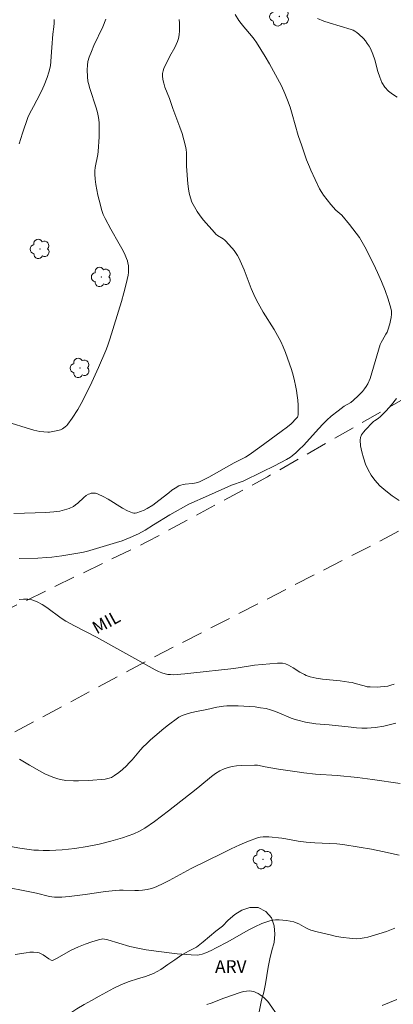
# Model space of a CAD drawing. Units: metres. Extents: x 280232 to 280748, y 1663807 to 1664371.
# Drawn here: x 280407 to 280451, y 1663924 to 1664041 of the extents above; entities that cross this region are included whole.
import ezdxf

# ---------------------------------------------------------------- set-up
doc = ezdxf.new("R2010")
doc.units = ezdxf.units.M
doc.header["$MEASUREMENT"] = 0
doc.linetypes.add('HIDDEN', pattern=[0.375, 0.25, -0.125])
for name, color, linetype, lineweight, true_color in [('Arvores_Isoladas', 7, 'Continuous', 18, 0x00ff33), ('Curvas_Intermediarias', 7, 'Continuous', 9, 0x783c14), ('Curvas_Mestras', 7, 'Continuous', 20, 0x783c14), ('Topon_Vegetacao', 7, 'Continuous', 9, 0x00ff33), ('Vegetacao', 7, 'Orla8', 9, 0x00ff33)]:
    doc.layers.add(name, color=color, linetype=linetype, lineweight=lineweight, true_color=true_color)
doc.layers.add('Nao_Pavimentada_S_Mfio', color=10, linetype='HIDDEN', lineweight=15)
doc.layers.add('Topon_de_Vias', color=7, linetype='Continuous', lineweight=9)
doc.styles.add('Arial', font='arial.ttf', dxfattribs={"height": 1.5})
doc.styles.get("Standard").update_dxf_attribs({"font": 'arial.ttf'})
doc.linetypes.add('Orla8', pattern='A,6,-0.5,["V",Standard,S=1,R=0,X=-0.5,Y=-1],-0.5,6,-0.5,["V",Standard,S=1,R=0,X=-0.5,Y=-1],-0.5', length=14)

# ---------------------------------------------------------------- blocks, each defined once
blk = doc.blocks.new('Arvore')
at = {"layer": 'Arvores_Isoladas'}
blk.add_lwpolyline([(-0.72, 0.49, 0.872324), (-0.72, -0.55, 0.862983), (0.28, -0.83, 0.900105), (0.89, 0.03, 0.863155), (0.26, 0.86, 0.882486)], format="xyb", close=True, dxfattribs=at)
blk.add_circle((0, 0), 0.0286, dxfattribs=at)

msp = doc.modelspace()

# ---------------------------------------------------------------- linework, layer by layer
at = {"layer": 'Curvas_Intermediarias', "flags": 128}
for points, elevation in [([(280432.2, 1664041.58), (280432.66, 1664040.87), (280432.93, 1664040.49), (280433.23, 1664040.12), (280434.16, 1664039.04), (280434.45, 1664038.66), (280434.72, 1664038.27), (280435.76, 1664036.59), (280436.27, 1664035.73), (280436.76, 1664034.87), (280437.23, 1664033.99), (280437.68, 1664033.11), (280438.09, 1664032.21), (280438.41, 1664031.41), (280438.7, 1664030.59), (280438.96, 1664029.75), (280439.68, 1664027.23), (280440.08, 1664025.99), (280440.67, 1664024.34), (280440.99, 1664023.52), (280441.16, 1664023.11), (280442.21, 1664020.91), (280442.47, 1664020.46), (280442.67, 1664020.17), (280443.1, 1664019.6), (280443.55, 1664019.05), (280444.14, 1664018.38), (280444.84, 1664017.8), (280445.76, 1664016.67), (280446.54, 1664015.66), (280446.91, 1664015.14), (280447.25, 1664014.6), (280447.56, 1664014.05), (280448.59, 1664012.02), (280449.07, 1664010.98), (280449.53, 1664009.93), (280449.96, 1664008.88), (280450.33, 1664007.82), (280450.65, 1664006.76), (280450.72, 1664006.4), (280450.72, 1664006.04), (280450.68, 1664005.66), (280450.6, 1664005.29), (280450.5, 1664004.91), (280450.28, 1664004.18), (280450.19, 1664003.93), (280450.06, 1664003.68), (280449.64, 1664002.96), (280449.5, 1664002.71), (280449.39, 1664002.46), (280449.17, 1664001.8), (280448.4, 1663999.1), (280448.17, 1663998.45), (280447.9, 1663997.82), (280447.73, 1663997.5), (280447.52, 1663997.2), (280447.28, 1663996.91), (280446.76, 1663996.38), (280446.22, 1663995.87), (280445.88, 1663995.6), (280445.12, 1663995.15), (280444.39, 1663994.62), (280443.57, 1663993.98), (280443.06, 1663993.51), (280442.58, 1663993.03), (280442.12, 1663992.53), (280440.28, 1663990.49), (280439.8, 1663990.01), (280439.4, 1663989.63), (280438.97, 1663989.28), (280438.74, 1663989.12), (280438.27, 1663988.83), (280436.85, 1663988.07), (280435.4, 1663987.36), (280433.14, 1663986.28), (280431.78, 1663985.78), (280429.06, 1663984.59), (280426.74, 1663983.54), (280424.48, 1663982.3), (280422.55, 1663981.08), (280421.57, 1663980.48), (280420.77, 1663980.04), (280419.8, 1663979.59), (280418.82, 1663979.2), (280418.18, 1663978.99), (280416.58, 1663978.53), (280414.6, 1663977.94), (280414.05, 1663977.81), (280411.7, 1663977.44), (280410.52, 1663977.28), (280409.93, 1663977.22), (280408.84, 1663977.15), (280406.64, 1663977.09)], 78), ([(280425.57, 1664040.99), (280425.61, 1664040.53), (280425.62, 1664040.07), (280425.61, 1664039.62), (280425.57, 1664039.17), (280425.5, 1664038.74), (280425.39, 1664038.37), (280425.24, 1664038.01), (280425.07, 1664037.66), (280424.47, 1664036.62), (280423.78, 1664035.16), (280423.68, 1664034.88), (280423.61, 1664034.59), (280423.6, 1664034.31), (280423.65, 1664033.87), (280423.76, 1664033.42), (280423.9, 1664032.97), (280424.42, 1664031.62), (280424.83, 1664030.43), (280425.66, 1664028.22), (280425.92, 1664027.47), (280426.15, 1664026.73), (280426.35, 1664025.98), (280426.42, 1664025.59), (280426.45, 1664025.19), (280426.43, 1664023.59), (280426.61, 1664021.49), (280426.68, 1664020.93), (280426.77, 1664020.38), (280426.91, 1664019.84), (280427.1, 1664019.33), (280427.38, 1664018.77), (280427.71, 1664018.23), (280428.08, 1664017.7), (280428.48, 1664017.19), (280429.75, 1664015.73), (280429.92, 1664015.55), (280430.12, 1664015.4), (280430.77, 1664014.98), (280430.98, 1664014.83), (280431.16, 1664014.66), (280431.4, 1664014.41), (280431.86, 1664013.89), (280432.08, 1664013.61), (280432.47, 1664013.03), (280432.64, 1664012.73), (280432.97, 1664012.03), (280433.27, 1664011.31), (280434.11, 1664009.12), (280434.41, 1664008.4), (280434.74, 1664007.7), (280435.12, 1664006.99), (280435.54, 1664006.29), (280436.83, 1664004.23), (280437.23, 1664003.53), (280437.6, 1664002.81), (280437.89, 1664002.17), (280438.16, 1664001.52), (280438.42, 1664000.86), (280438.65, 1664000.19), (280438.87, 1663999.52), (280439.06, 1663998.84), (280439.24, 1663998.16), (280439.36, 1663997.6), (280439.47, 1663997.02), (280439.56, 1663996.43), (280439.62, 1663995.85), (280439.66, 1663995.27), (280439.68, 1663994.69), (280439.67, 1663994.13), (280439.64, 1663993.99), (280439.58, 1663993.86), (280439.48, 1663993.74), (280438.83, 1663993.08), (280438.39, 1663992.71), (280437.66, 1663992.15), (280435.14, 1663990.29), (280433.86, 1663989.4), (280433.42, 1663989.13), (280432.09, 1663988.44), (280429.08, 1663986.74), (280428.48, 1663986.43), (280428.08, 1663986.24), (280427.8, 1663986.13), (280427.4, 1663986.03), (280427.13, 1663985.99), (280426.31, 1663985.91), (280426.04, 1663985.86), (280425.78, 1663985.8), (280425.54, 1663985.7), (280425.12, 1663985.46), (280424.73, 1663985.19), (280424.34, 1663984.9), (280423.19, 1663983.98), (280422.46, 1663983.43), (280421.81, 1663983.03), (280421.42, 1663982.83), (280420.57, 1663982.51), (280420.39, 1663982.47), (280420.22, 1663982.47), (280420.05, 1663982.51), (280419.47, 1663982.76), (280418.89, 1663983.07), (280417.18, 1663984.14), (280416.6, 1663984.47), (280416.01, 1663984.75), (280415.85, 1663984.81), (280415.68, 1663984.84), (280415.51, 1663984.86), (280415.15, 1663984.83), (280414.99, 1663984.78), (280414.84, 1663984.72), (280414.57, 1663984.56), (280414.31, 1663984.35), (280413.58, 1663983.66), (280413.33, 1663983.45), (280413.06, 1663983.27), (280412.56, 1663983.04), (280412.02, 1663982.86), (280411.47, 1663982.73), (280410.74, 1663982.63), (280409.8, 1663982.56), (280406.03, 1663982.42)], 79), ([(280410.79, 1664040.97), (280410.79, 1664040.56), (280410.75, 1664040.12), (280410.63, 1664039.22), (280410.53, 1664037.65), (280410.35, 1664035.49), (280410.15, 1664034.75), (280409.95, 1664034.11), (280409.6, 1664033.18), (280409.45, 1664032.84), (280409.13, 1664032.18), (280408.33, 1664030.66), (280407.86, 1664029.8), (280407.66, 1664029.35), (280407.03, 1664027.51), (280406.66, 1664026.26)], 81), ([(280441.97, 1664041.08), (280442.7, 1664040.79), (280443.34, 1664040.57), (280444.63, 1664040.2), (280445.93, 1664039.79), (280446.16, 1664039.7), (280446.38, 1664039.58), (280446.59, 1664039.45), (280446.86, 1664039.22), (280447.39, 1664038.71), (280447.63, 1664038.43), (280447.85, 1664038.14), (280448.06, 1664037.83), (280448.23, 1664037.52), (280448.51, 1664036.88), (280448.73, 1664036.2), (280449.1, 1664034.81), (280449.32, 1664034.14), (280449.58, 1664033.51), (280449.94, 1664032.94), (280450.35, 1664032.5), (280450.84, 1664032.12), (280451.38, 1664031.78)], 77), ([(280451.32, 1663996.06), (280450.71, 1663995.33), (280450.07, 1663994.61), (280449.41, 1663993.92), (280449.14, 1663993.71), (280448.7, 1663993.43), (280448.57, 1663993.33), (280448.45, 1663993.21), (280447.64, 1663992.37), (280447.38, 1663992.07), (280447.17, 1663991.77), (280447.04, 1663991.46), (280447, 1663991.14), (280447.06, 1663990.46), (280447.19, 1663989.75), (280447.38, 1663989.03), (280447.64, 1663988.3), (280447.95, 1663987.61), (280448.32, 1663986.97), (280448.73, 1663986.4), (280449.35, 1663985.73), (280450.05, 1663985.11), (280450.81, 1663984.52), (280451.61, 1663983.98)], 77), ([(280451.03, 1663962.22), (280450.65, 1663962.09), (280450.26, 1663961.99), (280449.85, 1663961.93), (280449.43, 1663961.89), (280449.01, 1663961.87), (280448.19, 1663961.89), (280447.83, 1663961.92), (280447.47, 1663962), (280446.4, 1663962.3), (280446.04, 1663962.4), (280445.68, 1663962.47), (280444.64, 1663962.6), (280442.54, 1663962.79), (280441.78, 1663962.91), (280441.07, 1663963.09), (280440.62, 1663963.25), (280440.4, 1663963.35), (280439.86, 1663963.65), (280439.07, 1663964.16), (280438.53, 1663964.47), (280438.18, 1663964.62), (280437.81, 1663964.69), (280437.23, 1663964.69), (280436.31, 1663964.64), (280434.48, 1663964.45), (280433.78, 1663964.36), (280432.06, 1663964.09), (280426.98, 1663963.53), (280426.26, 1663963.43), (280424.86, 1663963.34), (280424.54, 1663963.35), (280424.23, 1663963.37), (280423.93, 1663963.43), (280423.52, 1663963.57), (280423.12, 1663963.73), (280422.73, 1663963.92), (280415.79, 1663967.78), (280413.2, 1663969.12), (280412.18, 1663969.68), (280411.6, 1663970.05), (280409.92, 1663971.29), (280409.35, 1663971.66), (280408.77, 1663971.97), (280408.16, 1663972.19), (280407.68, 1663972.27), (280407.17, 1663972.28), (280406.64, 1663972.23)], 77), ([(280451.23, 1663957.6), (280450.28, 1663957.35), (280449.79, 1663957.24), (280448.81, 1663957.09), (280448.32, 1663957.04), (280447.83, 1663957.01), (280447.19, 1663957.02), (280446.56, 1663957.05), (280445.92, 1663957.11), (280443.35, 1663957.41), (280441.75, 1663957.53), (280440.55, 1663957.73), (280439.62, 1663957.94), (280439.32, 1663958.03), (280438.82, 1663958.2), (280437.36, 1663958.83), (280436.87, 1663959.02), (280436.38, 1663959.19), (280435.87, 1663959.32), (280435.22, 1663959.43), (280434.56, 1663959.52), (280433.89, 1663959.58), (280432.55, 1663959.64), (280431.22, 1663959.64), (280430.83, 1663959.61), (280430.04, 1663959.49), (280428.87, 1663959.23), (280427.45, 1663958.95), (280426.93, 1663958.83), (280426.3, 1663958.63), (280425.92, 1663958.49), (280425.56, 1663958.3), (280425.39, 1663958.19), (280424.3, 1663957.38), (280423.76, 1663956.95), (280422.71, 1663956.07), (280422.2, 1663955.62), (280421.7, 1663955.16), (280421.34, 1663954.8), (280421, 1663954.43), (280420.02, 1663953.26), (280419.68, 1663952.88), (280419.33, 1663952.52), (280418.89, 1663952.12), (280418.43, 1663951.74), (280417.94, 1663951.4), (280417.56, 1663951.17), (280417.28, 1663951.06), (280416.83, 1663950.96), (280414.88, 1663950.8), (280413.68, 1663950.75), (280413.08, 1663950.75), (280412.17, 1663950.8), (280411.53, 1663950.91), (280411.22, 1663950.99), (280410.61, 1663951.19), (280409.69, 1663951.61), (280409.07, 1663951.93), (280407.85, 1663952.61), (280406.67, 1663953.34)], 76), ([(280451.63, 1663941.94), (280449.66, 1663942.39), (280448.35, 1663942.67), (280446.9, 1663942.92), (280444.95, 1663943.23), (280444.25, 1663943.29), (280441.62, 1663943.41), (280440.61, 1663943.49), (280439.65, 1663943.63), (280438.21, 1663943.9), (280437.73, 1663943.98), (280436.2, 1663944.13), (280435.86, 1663944.14), (280435.51, 1663944.12), (280435.17, 1663944.08), (280434.85, 1663943.99), (280433.8, 1663943.6), (280432.76, 1663943.17), (280431.73, 1663942.7), (280430.7, 1663942.21), (280426.99, 1663940.38), (280424.4, 1663938.97), (280423.75, 1663938.63), (280422.84, 1663938.21), (280422.32, 1663938.02), (280421.78, 1663937.88), (280421.51, 1663937.83), (280421.24, 1663937.79), (280420.78, 1663937.76), (280420.33, 1663937.75), (280418.96, 1663937.79), (280418.5, 1663937.79), (280418.05, 1663937.77), (280416.85, 1663937.64), (280414.47, 1663937.29), (280412.57, 1663937.06), (280411.7, 1663936.98), (280411.26, 1663936.96), (280410.83, 1663936.97), (280410.52, 1663937), (280410.22, 1663937.05), (280408.7, 1663937.46), (280403.88, 1663938.41)], 74), ([(280451.11, 1663933.3), (280450.12, 1663932.92), (280447.93, 1663932.25), (280447.46, 1663932.14), (280446.99, 1663932.07), (280446.53, 1663932.05), (280445.76, 1663932.1), (280444.99, 1663932.2), (280444.22, 1663932.33), (280443.45, 1663932.5), (280441.92, 1663932.88), (280441.17, 1663933.08), (280440.87, 1663933.19), (280440.58, 1663933.33), (280439.73, 1663933.81), (280439.44, 1663933.95), (280439.14, 1663934.04), (280438.3, 1663934.2), (280437.87, 1663934.26), (280437.43, 1663934.29), (280437, 1663934.29), (280436.58, 1663934.25), (280436.18, 1663934.15), (280435.35, 1663933.84), (280434.54, 1663933.47), (280433.73, 1663933.05), (280431.35, 1663931.69), (280429.95, 1663930.97), (280429.35, 1663930.67), (280428.74, 1663930.39), (280428.32, 1663930.22), (280427.95, 1663930.13), (280427.7, 1663930.1), (280427.02, 1663930.13), (280425.35, 1663930.27), (280423.18, 1663930.52), (280421.69, 1663930.74), (280420.7, 1663930.92), (280419.76, 1663931.13), (280417.13, 1663931.93), (280416.73, 1663932.02), (280416.53, 1663932.03), (280416.03, 1663931.91), (280415.23, 1663931.69), (280414.44, 1663931.42), (280413.66, 1663931.11), (280413.22, 1663930.9), (280412.79, 1663930.68), (280411.08, 1663929.72), (280410.65, 1663929.51), (280410.58, 1663929.49), (280410.42, 1663929.53), (280410.16, 1663929.68), (280409.48, 1663930.14), (280409.25, 1663930.27), (280409.01, 1663930.38), (280408.76, 1663930.43), (280408.34, 1663930.46), (280407.91, 1663930.45), (280407.48, 1663930.4), (280406.16, 1663930.19)], 73), ([(280437.25, 1663922.91), (280436.28, 1663924.33), (280436.07, 1663924.61), (280435.84, 1663924.87), (280435.6, 1663925.1), (280435.16, 1663925.42), (280434.92, 1663925.56), (280434.67, 1663925.68), (280434.41, 1663925.78), (280434.16, 1663925.84), (280433.9, 1663925.86), (280433.54, 1663925.85), (280433.18, 1663925.78), (280432.81, 1663925.69), (280430.85, 1663925.02), (280429.36, 1663924.43), (280428.87, 1663924.25)], 72), ([(280451.34, 1663924.86), (280449.62, 1663924.14)], 72)]:
    msp.add_lwpolyline(points, dxfattribs=dict(at, elevation=elevation))
at = {"layer": 'Curvas_Mestras', "flags": 128}
for points, elevation in [([(280416.92, 1664041.01), (280416.53, 1664040.11), (280415.5, 1664037.89), (280415.2, 1664037.2), (280414.94, 1664036.5), (280414.79, 1664035.99), (280414.72, 1664035.57), (280414.71, 1664035.02), (280414.73, 1664034.2), (280414.79, 1664033.66), (280414.85, 1664033.4), (280415, 1664032.81), (280415.77, 1664030.52), (280415.93, 1664029.94), (280416.04, 1664029.35), (280416.1, 1664028.79), (280416.12, 1664028.22), (280416.12, 1664027.65), (280416.1, 1664027.07), (280415.98, 1664025.34), (280415.94, 1664024.96), (280415.64, 1664023.42), (280415.6, 1664023.04), (280415.6, 1664022.66), (280415.65, 1664022.04), (280415.73, 1664021.42), (280415.97, 1664020.17), (280416.11, 1664019.56), (280416.42, 1664018.34), (280416.59, 1664017.85), (280416.82, 1664017.39), (280417.5, 1664016.12), (280418.49, 1664014.4), (280418.81, 1664013.83), (280419.1, 1664013.24), (280419.36, 1664012.65), (280419.45, 1664012.38), (280419.52, 1664012.11), (280419.57, 1664011.83), (280419.59, 1664011.54), (280419.6, 1664011.26), (280419.58, 1664010.98), (280419.54, 1664010.7), (280419.3, 1664009.65), (280419.03, 1664008.6), (280418.74, 1664007.55), (280417.38, 1664003.09), (280417.1, 1664002.28), (280416.9, 1664001.75), (280416.02, 1663999.75), (280415.23, 1663998.02), (280414.41, 1663996.31), (280413.98, 1663995.46), (280413.58, 1663994.76), (280412.92, 1663993.75), (280412.41, 1663993.01), (280412.3, 1663992.87), (280412.1, 1663992.69), (280411.78, 1663992.48), (280411.52, 1663992.36), (280411.03, 1663992.22), (280410.63, 1663992.14), (280410.23, 1663992.09), (280410.02, 1663992.08), (280409.55, 1663992.1), (280409.08, 1663992.17), (280408.39, 1663992.32), (280407.49, 1663992.58), (280403.9, 1663993.68)], 80), ([(280451.73, 1663950.45), (280448.45, 1663950.94), (280446.67, 1663951.14), (280444.29, 1663951.38), (280441.73, 1663951.57), (280440.32, 1663951.7), (280439.53, 1663951.81), (280437.33, 1663952.15), (280435.76, 1663952.42), (280434.86, 1663952.61), (280434.49, 1663952.63), (280432.91, 1663952.58), (280432.38, 1663952.54), (280431.87, 1663952.47), (280431.37, 1663952.36), (280430.89, 1663952.2), (280430.38, 1663951.95), (280429.89, 1663951.64), (280429.42, 1663951.29), (280428.04, 1663950.13), (280427.58, 1663949.76), (280424.31, 1663947.2), (280422.65, 1663945.95), (280421.51, 1663945.16), (280420.88, 1663944.8), (280420.22, 1663944.49), (280419.55, 1663944.24), (280418.87, 1663944.02), (280417.5, 1663943.61), (280416.11, 1663943.25), (280414.71, 1663942.97), (280413.22, 1663942.75), (280411.73, 1663942.6), (280410.23, 1663942.52), (280409.48, 1663942.51), (280408.93, 1663942.53), (280408.37, 1663942.56), (280407.27, 1663942.69), (280406.72, 1663942.78), (280405.63, 1663942.99)], 75)]:
    msp.add_lwpolyline(points, dxfattribs=dict(at, elevation=elevation))
at = {"layer": 'Nao_Pavimentada_S_Mfio', "ltscale": 10, "flags": 128}
for points in [[(280479.48, 1664009.78), (280465.83, 1664002.59), (280452.38, 1663996.15), (280436.05, 1663986.8), (280421.85, 1663979.11), (280402.28, 1663969.61), (280395.42, 1663965.93), (280394.48, 1663965.53), (280393.15, 1663965.55), (280391.95, 1663966.08), (280391.42, 1663966.51), (280377.1, 1663979.53), (280366.45, 1663990.56), (280359.21, 1663998.75), (280358.24, 1664000.32), (280358.16, 1664001.55), (280358.51, 1664002.74), (280358.73, 1664003.53), (280362.54, 1664008.12), (280371.25, 1664015.62), (280389.53, 1664033.74), (280403.89, 1664047.12), (280421.26, 1664063.53), (280445.84, 1664091.79), (280448.11, 1664093.86), (280449.91, 1664094.53), (280452.46, 1664094.79), (280465.68, 1664093.83), (280481.05, 1664091.88), (280482.32, 1664091.48), (280483.29, 1664090.81), (280483.66, 1664090.15), (280487.04, 1664075.58), (280492.21, 1664056.45), (280498.64, 1664034.69)], [(280511.9, 1663938.56), (280506.26, 1663935.71), (280500.36, 1663932.18), (280494.97, 1663928.6), (280489.1, 1663925.18), (280484.2, 1663922.84), (280475.83, 1663918.96), (280468.12, 1663915.14), (280460.01, 1663910.76), (280448.34, 1663904.88), (280436.4, 1663899.3), (280429.76, 1663895.55), (280422.2, 1663891.54), (280416.18, 1663887.77), (280404.32, 1663881.01), (280402.62, 1663880.18), (280400.23, 1663879.24), (280395.48, 1663878.08), (280390.32, 1663877.47), (280385.14, 1663876.74), (280380.41, 1663875.47), (280378.04, 1663874.86), (280376.37, 1663874.77), (280375.19, 1663874.89), (280373.86, 1663875.25), (280372.34, 1663876.13), (280367.5, 1663880.95), (280362.07, 1663888.43), (280359.46, 1663890.82), (280354.42, 1663895.25), (280349.32, 1663899.26), (280344.52, 1663903.47), (280339.35, 1663908.3), (280335.63, 1663913.62), (280335.14, 1663915), (280335.48, 1663916.29), (280336.89, 1663918.31), (280339.44, 1663920.49), (280347.88, 1663926.17), (280357.52, 1663930.98), (280374.97, 1663940.14), (280400.45, 1663953.48), (280421.57, 1663964.89), (280450.02, 1663979.51), (280469.63, 1663990.6), (280487.28, 1663999.15)]]:
    msp.add_lwpolyline(points, dxfattribs=at)
at = {"layer": 'Vegetacao', "flags": 128}
msp.add_lwpolyline([(280429.91, 1663932.93), (280430.7, 1663933.54), (280431.39, 1663934.26), (280432.16, 1663934.91), (280433, 1663935.44), (280433.95, 1663935.76), (280434.95, 1663935.76), (280435.83, 1663935.28), (280436.5, 1663934.54), (280436.84, 1663933.6), (280436.9, 1663932.6), (280436.84, 1663931.6), (280436.55, 1663930.64), (280436.3, 1663929.68), (280436.1, 1663928.7), (280435.95, 1663927.71), (280435.8, 1663926.72), (280435.61, 1663925.74), (280435.33, 1663924.78), (280435.14, 1663923.79), (280434.93, 1663922.81), (280434.67, 1663921.85), (280434.35, 1663920.9), (280433.96, 1663919.98), (280433.64, 1663919.03), (280433.51, 1663918.04), (280433.49, 1663917.04), (280433.46, 1663916.04), (280433.37, 1663915.04), (280433.03, 1663914.1), (280432.38, 1663913.35), (280431.57, 1663912.76), (280430.6, 1663912.51), (280429.62, 1663912.3), (280428.66, 1663912.01), (280427.79, 1663911.53), (280427.06, 1663910.84), (280426.52, 1663910), (280426.04, 1663909.12), (280425.35, 1663908.4), (280424.38, 1663908.15), (280423.38, 1663908.15), (280422.46, 1663908.55), (280422.55, 1663909.54), (280422.99, 1663910.44), (280423.41, 1663911.35), (280423.76, 1663912.29), (280423.69, 1663913.29), (280423.26, 1663914.19), (280422.35, 1663914.61), (280421.38, 1663914.83), (280420.39, 1663915.02), (280419.41, 1663915.18), (280418.43, 1663915.38), (280417.45, 1663915.58), (280416.46, 1663915.74), (280415.47, 1663915.89), (280414.48, 1663916.06), (280413.51, 1663916.29), (280412.55, 1663916.55), (280411.58, 1663916.83), (280410.67, 1663917.24), (280409.84, 1663917.8), (280409.3, 1663918.64), (280409.26, 1663919.64), (280409.67, 1663920.56), (280410.33, 1663921.31), (280411.09, 1663921.95), (280411.87, 1663922.58), (280412.65, 1663923.21), (280413.48, 1663923.76), (280414.34, 1663924.27), (280415.22, 1663924.75), (280416.1, 1663925.24), (280416.98, 1663925.71), (280417.86, 1663926.19), (280418.76, 1663926.63), (280419.68, 1663927), (280420.64, 1663927.3), (280421.6, 1663927.57), (280422.53, 1663927.94), (280423.41, 1663928.42), (280424.23, 1663928.99), (280425.07, 1663929.54), (280425.88, 1663930.13), (280426.75, 1663930.61), (280427.65, 1663931.06), (280428.44, 1663931.67)], close=True, dxfattribs=at)

# ---------------------------------------------------------------- block references
at = {"layer": 'Arvores_Isoladas'}
for p in [(280437.44, 1664041.34), (280409.11, 1664013.79), (280416.36, 1664010.47), (280413.84, 1663999.69), (280435.5, 1663941.47)]:
    msp.add_blockref('Arvore', p, dxfattribs=at)

# ---------------------------------------------------------------- texts
at = {"layer": 'Topon_de_Vias', "style": 'Arial'}
msp.add_text('MIL', height=1.5, rotation=28.7628, dxfattribs=at).set_placement((280415.82, 1663968.1))
at = {"layer": 'Topon_Vegetacao', "style": 'Arial'}
msp.add_text('ARV', height=1.5, dxfattribs=at).set_placement((280429.83, 1663928.01))

doc.saveas('drawing.dxf')
